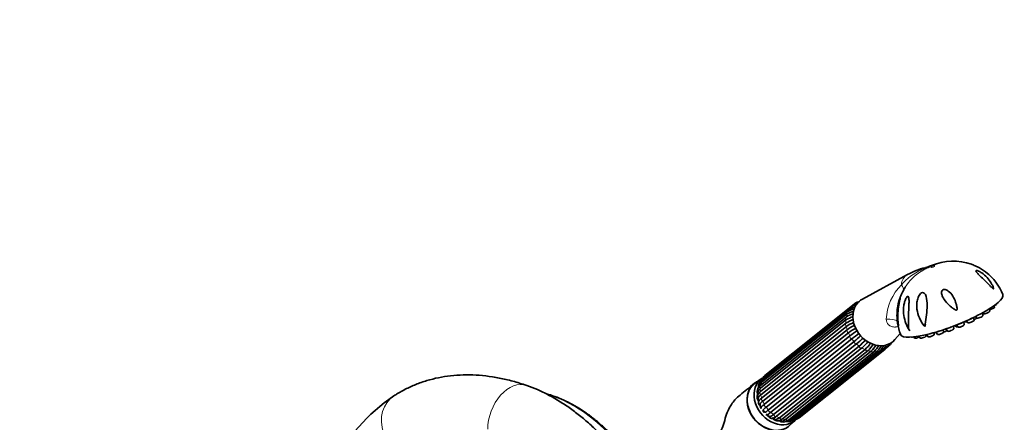
# Model space of a CAD drawing. Units: millimetres. Extents: x 0 to 1710, y 0 to 1869.
# Drawn here: x 1261 to 1710, y 542 to 725 of the extents above; entities that cross this region are included whole.
import ezdxf
from ezdxf import colors
from ezdxf.entities.mleader import LeaderData, LeaderLine
from ezdxf.math import Vec2, Vec3

# ---------------------------------------------------------------- set-up
doc = ezdxf.new("R2010")
doc.units = ezdxf.units.MM
doc.layers.add('DV6_Défaut', color=7, linetype='Continuous')
doc.layers.add('Défaut', color=7, linetype='Continuous')

# ---------------------------------------------------------------- blocks, each defined once
blk = doc.blocks.new('_DOT')
at = {"color": 0}
blk.add_line((0, 0), (-1, 0), dxfattribs=at)
at = {"color": 0, "const_width": 0.333}
blk.add_lwpolyline([(-0.1665, 0, 1), (0.1665, 0, 1)], format="xyb", close=True, dxfattribs=at)
blk = doc.blocks.new('SE5')
at = {"layer": 'DV6_Défaut', "color": 7, "linetype": 'Continuous', "lineweight": 35}
for p, q in [((1676.61, 613.18), (1676.21, 613)), ((1665.69, 609.12), (1645.11, 597.91)), ((1638.33, 592.17), (1599.34, 561.03)), ((1639.43, 593.44), (1600.44, 562.3)), ((1639.67, 594.26), (1600.68, 563.12)), ((1641.56, 595.81), (1602.57, 564.66)), ((1703.1, 592.34), (1702.94, 593.43)), ((1705.24, 594.14), (1705.12, 594.9)), ((1706.2, 595.61), (1706.19, 595.71)), ((1637.62, 588.39), (1598.63, 557.24)), ((1637.63, 589.67), (1598.65, 558.52)), ((1638.17, 591.11), (1599.18, 559.97)), ((1691.46, 587.54), (1691.47, 587.53)), ((1692.56, 588.02), (1693.17, 587.12)), ((1695.96, 588.21), (1695.77, 589.51)), ((1696.65, 589.95), (1697.15, 589.22)), ((1699.94, 590.31), (1699.75, 591.57)), ((1700, 591.7), (1700.31, 591.24)), ((1598.63, 555.77), (1637.61, 586.91)), ((1637.79, 585.46), (1598.81, 554.32)), ((1599.18, 552.81), (1638.17, 583.95)), ((1673.52, 585.35), (1673.9, 586.47)), ((1682.04, 582.84), (1681.88, 583.89)), ((1683.17, 584.33), (1683.91, 583.25)), ((1686.7, 584.35), (1686.52, 585.54)), ((1687.15, 585.78), (1687.33, 585.52)), ((1687.54, 585.93), (1688.03, 585.21)), ((1687.96, 586.1), (1688.66, 585.09)), ((1691.45, 586.18), (1691.26, 587.46)), ((1638.7, 582.53), (1599.71, 551.38)), ((1600.43, 549.95), (1639.42, 581.1)), ((1640.26, 579.79), (1601.27, 548.65)), ((1659.89, 579.41), (1662.36, 582.21)), ((1668.45, 580.64), (1668.84, 580.08)), ((1670.85, 580.99), (1671.45, 580.11)), ((1674.24, 581.2), (1674.17, 581.67)), ((1674.3, 581.71), (1675, 580.68)), ((1677.79, 581.77), (1677.67, 582.59)), ((1678.05, 582.61), (1678.04, 582.69)), ((1678.51, 582.83), (1679.25, 581.75)), ((1602.29, 547.39), (1641.28, 578.53)), ((1642.38, 577.43), (1603.39, 546.29)), ((1604.64, 545.29), (1643.63, 576.44)), ((1644.91, 575.62), (1605.93, 544.48)), ((1607.32, 543.81), (1646.31, 574.95)), ((1647.68, 574.47), (1608.7, 543.33)), ((1610.14, 543.03), (1649.12, 574.17)), ((1612.91, 543.02), (1651.9, 574.16)), ((1613.96, 542.95), (1652.95, 574.09)), ((1615.44, 543.78), (1654.43, 574.92)), ((1616.28, 543.84), (1655.27, 574.98)), ((1655.45, 575.16), (1657.16, 576.52)), ((1611.38, 542.78), (1650.37, 573.92)), ((1599.43, 561.92), (1596.33, 559.77)), ((1597.49, 555.2), (1597.45, 554.3)), ((1597.69, 552.19), (1597.95, 551)), ((1598.53, 549.51), (1599.01, 548.51)), ((1599.88, 547.21), (1600.55, 546.36)), ((1601.67, 545.27), (1602.53, 544.55)), ((1603.88, 543.72), (1604.98, 543.16)), ((1611.91, 540.26), (1614.7, 542.81)), ((1607.01, 542.54), (1607.89, 542.32))]:
    blk.add_line(p, q, dxfattribs=at)
for centre, radius, start, end in [((1686.44, 590.3), 24.91, 70.442, 113.257), ((1680.84, 581.84), 31.2, 103.4219, 119.0356), ((1672.91, 619.04), 6.77, 278.1514, 298.7847), ((1687.41, 591.74), 23.1, 20.7416, 52.8342), ((1682.14, 591.38), 21.16, 150.4009, 160.4279), ((1670.62, 598.89), 7.48, 143.0208, 156.8627), ((1644.49, 591.99), 4.81, 97.1117, 127.5413), ((1682.14, 591.38), 21.16, 164.3282, 171.2495), ((1642.45, 584.58), 7.81, 100.1449, 123.2469), ((1642.99, 585.79), 7.81, 101.2072, 123.2474), ((1642.72, 588.48), 5.96, 99.0798, 123.5618), ((1643.38, 588.9), 6.52, 98.9865, 124.7096), ((1643.93, 591.48), 4.59, 103.3003, 125.0613), ((1684.17, 590.4), 23.32, 175.3513, 201.8633), ((1646.32, 574.39), 15.25, 110.4342, 124.8236), ((1643.41, 579.82), 10.34, 104.0706, 124.082), ((1643.65, 581), 10.54, 105.8766, 123.758), ((1646.51, 572.92), 15.27, 110.693, 124.8247), ((1653.58, 562.92), 26.07, 117.5149, 126.2373), ((1654.14, 561.46), 26.12, 117.234, 126.2386), ((1689.85, 516.17), 82.21, 124.9846, 127.8389), ((1678.37, 590.98), 13.95, 203.881, 213.134), ((1679.37, 590.39), 7.72, 212.8783, 220.763), ((1690.96, 514.52), 82.64, 125.0287, 127.8402), ((1594.98, 634.7), 72.79, 309.4974, 312.7732), ((1596.3, 633.34), 72.45, 309.4985, 312.7617), ((1627.18, 595.29), 25.02, 311.0914, 320.0286), ((1628.5, 594.45), 24.98, 311.0921, 320.3029), ((1636.26, 585.91), 14.87, 312.4887, 327.5364), ((1637.65, 585.43), 14.85, 312.4888, 326.7242), ((1642.01, 581.67), 10.33, 313.5268, 332.9127), ((1643.39, 581.56), 10.32, 313.526, 332.8299), ((1646.56, 579.69), 7.68, 313.9952, 337.391), ((1647.85, 579.96), 7.67, 313.993, 334.1942), ((1650.38, 579.16), 5.86, 313.6173, 338.3024), ((1652.75, 578.2), 4.09, 308.0386, 335.4158), ((1654.24, 578.77), 3.33, 306.4408, 319.829), ((1651.49, 579.8), 5.86, 329.3863, 335.5685), ((1653.53, 579.74), 4.51, 316.2638, 333.2679), ((1653.69, 580.46), 5.24, 311.3697, 332.8929), ((1601.98, 557.72), 4.23, 128.5922, 183.3384), ((1604.14, 559.19), 5.24, 131.3697, 159.186), ((1604.85, 557.19), 6.68, 138.4215, 143.2346), ((1603.45, 558.95), 4.51, 132.0219, 143.4382), ((1600.6, 555.69), 3.44, 124.5532, 207.1716), ((1605.83, 555.24), 8.33, 157.2796, 161.4981), ((1601.34, 557.28), 3.45, 128.7412, 159.6488), ((1484.35, 477.72), 92.53, 124.7554, 151.0948), ((1599.39, 550.69), 1.63, 132.2123, 229.9854), ((1600, 548.21), 1.07, 159.8667, 189.0772), ((1601.57, 546.29), 1.08, 247.0359, 280.0158), ((1609.03, 545.35), 3.48, 233.4221, 312.4872), ((1608.3, 544.95), 2.65, 261.4495, 313.6264), ((1611.29, 546.3), 4.29, 257.6224, 308.4731), ((1610.74, 545.78), 3.51, 278.7456, 308.224), ((1613.35, 547.65), 4.81, 277.1117, 307.5413), ((1611.66, 549.1), 6.52, 292.241, 298.0896), ((1612.81, 547.53), 4.58, 294.6913, 305.0661), ((1610.12, 549.88), 7.66, 272.4176, 278.5824)]:
    blk.add_arc(centre, radius, start, end, dxfattribs=at)
at = {"layer": 'DV6_Défaut', "color": 7, "linetype": 'Continuous', "lineweight": 18}
for centre, radius, start, end in [((1682.1, 588.12), 25.2, 113.8707, 139.7909), ((1683.72, 591.23), 22.66, 122.1244, 147.511), ((1679.29, 587.83), 23.32, 134.7929, 177.8339)]:
    blk.add_arc(centre, radius, start, end, dxfattribs=at)
for centre, major_axis, ratio, start_param, end_param in [((1663.41, 622.83), (7.98, -12.7), 0.234601, 0.112636, 0.284227), ((1675.77, 607.24), (3.44, -4.31), 0.81339, 2.768552, 3.269357), ((1669.82, 602.49), (4.89, -6.12), 0.81339, 2.998522, 3.874414), ((1650.28, 608.53), (-13.35, 6.84), 0.27867, 3.207993, 3.652492), ((1638.95, 591.39), (0.624, -0.781), 0.81339, 3.141593, 4.438357), ((1648.41, 585.39), (-7.58, 9.49), 0.81339, 0.203462, 0.33666), ((1640.29, 593.48), (0.624, -0.781), 0.81339, 3.141919, 4.176558), ((1642.18, 595.02), (0.624, -0.781), 0.81339, 3.141463, 3.914758), ((1638.26, 588.88), (0.624, -0.781), 0.81339, 3.141593, 4.700157), ((1648.41, 585.39), (-7.58, 9.49), 0.81339, 0.72706, 0.860259), ((1648.41, 585.39), (-7.58, 9.49), 0.81339, 0.465261, 0.598459), ((1649.43, 579.35), (-13.31, -6.92), 0.477687, 3.434665, 3.970244), ((1638.26, 586.14), (-0.624, 0.781), 0.81339, 0.028755, 1.820363), ((1648.41, 585.39), (-7.58, 9.49), 0.81339, 0.98886, 1.122058), ((1638.95, 583.35), (-0.624, 0.781), 0.81339, 0.290555, 2.082163), ((1648.41, 585.39), (-7.58, 9.49), 0.81339, 1.250659, 1.383858), ((1640.28, 580.7), (-0.624, 0.781), 0.81339, 0.552354, 2.343962), ((1648.41, 585.39), (-7.58, 9.49), 0.81339, 1.512458, 1.645657), ((1642.17, 578.36), (-0.624, 0.781), 0.81339, 0.814153, 2.605761), ((1648.41, 585.39), (7.58, -9.49), 0.81339, 4.915851, 5.049049), ((1644.49, 576.51), (-0.624, 0.781), 0.81339, 1.075953, 2.867561), ((1648.41, 585.39), (7.58, -9.49), 0.81339, 5.17765, 5.310848), ((1647.07, 575.26), (-0.624, 0.781), 0.81339, 1.337752, 3.12936), ((1648.41, 585.39), (7.58, -9.49), 0.81339, 5.439449, 5.572648), ((1649.74, 574.7), (-0.624, 0.781), 0.81339, 1.599552, 3.141593), ((1648.41, 585.39), (7.58, -9.49), 0.81339, 5.701249, 5.834447), ((1652.33, 574.87), (-0.624, 0.781), 0.81339, 1.861351, 3.141593), ((1648.41, 585.39), (7.58, -9.49), 0.81339, 5.963048, 6.096247), ((1654.64, 575.76), (-0.624, 0.781), 0.81339, 2.12315, 3.141874), ((1656.53, 577.3), (-0.624, 0.781), 0.81339, 2.38495, 3.142077), ((1599.96, 560.24), (0.624, -0.781), 0.81339, 3.141593, 4.438357), ((1609.42, 554.25), (-7.58, 9.49), 0.81339, 0.203462, 0.305369), ((1601.3, 562.34), (0.624, -0.781), 0.81339, 3.141593, 4.176558), ((1603.2, 563.88), (0.624, -0.781), 0.81339, 3.141593, 3.364772), ((1486.68, 542.44), (-5.57, -16.06), 0.679178, 3.141155, 5.181204), ((1599.27, 557.74), (0.624, -0.781), 0.81339, 3.141593, 4.700157), ((1609.42, 554.25), (-7.58, 9.49), 0.81339, 0.72706, 0.860259), ((1609.42, 554.25), (-7.58, 9.49), 0.81339, 0.465261, 0.598459), ((1440.89, 539.51), (9.29, -14.23), 0.816087, 3.141524, 4.388517), ((1513.57, 493.92), (33.88, -58.68), 0.57735, 1.525754, 2.601607), ((1605.51, 551.12), (5.62, -7.03), 0.81339, 4.048705, 4.084948), ((1599.27, 555), (0.624, -0.781), 0.81339, 3.170348, 4.961956), ((1609.42, 554.25), (-7.58, 9.49), 0.81339, 0.98886, 1.122058), ((1599.96, 552.21), (0.624, -0.781), 0.81339, 3.432147, 5.223755), ((1609.42, 554.25), (-7.58, 9.49), 0.81339, 1.250659, 1.383858), ((1601.29, 549.56), (0.624, -0.781), 0.81339, 3.693947, 5.485555), ((1609.42, 554.25), (-7.58, 9.49), 0.81339, 1.512458, 1.645657), ((1603.18, 547.22), (0.624, -0.781), 0.81339, 3.955746, 5.747354), ((1609.42, 554.25), (7.58, -9.49), 0.81339, 4.915851, 5.049049), ((1605.51, 551.12), (5.62, -7.03), 0.81339, -0.943355, -0.856319), ((1605.5, 545.37), (0.624, -0.781), 0.81339, 4.217545, 6.009154), ((1609.42, 554.25), (7.58, -9.49), 0.81339, 5.17765, 5.310848), ((1608.08, 544.12), (0.624, -0.781), 0.81339, 4.479345, 6.270953), ((1609.42, 554.25), (7.58, -9.49), 0.81339, 5.439449, 5.572648), ((1610.75, 543.56), (-0.624, 0.781), 0.81339, 1.599552, 3.141593), ((1609.42, 554.25), (7.58, -9.49), 0.81339, 5.701249, 5.834447), ((1613.34, 543.73), (-0.624, 0.781), 0.81339, 1.861351, 3.141593), ((1609.42, 554.25), (7.58, -9.49), 0.81339, 5.998396, 6.096247), ((1615.65, 544.62), (-0.624, 0.781), 0.81339, 2.12315, 3.141593)]:
    blk.add_ellipse(centre, major_axis=major_axis, ratio=ratio, start_param=start_param, end_param=end_param, dxfattribs=at)
blk.add_ellipse((1677.22, 612.67), major_axis=(0.931, 0.365), ratio=0.207404, dxfattribs=at)
at = {"layer": 'DV6_Défaut', "color": 7, "linetype": 'Continuous', "lineweight": 35}
for centre, major_axis, ratio, start_param, end_param in [((1651.42, 587.79), (-7.46, 9.34), 0.81339, 0, 3.284537), ((1651.42, 587.79), (-7.46, 9.34), 0.81339, 6.140241, 6.283185), ((1685.77, 590.81), (23.28, 9.11), 0.207404, 3.141619, 6.283333), ((1638.95, 591.39), (0.624, -0.781), 0.81339, 2.646749, 3.141593), ((1701.7, 591.8), (1.4, 0.55), 0.207404, 3.189237, 6.235541), ((1703.84, 593.61), (1.4, 0.55), 0.207404, 3.989919, 6.235541), ((1704.8, 595.07), (1.4, 0.55), 0.207404, 4.868025, 6.235541), ((1638.26, 588.88), (0.624, -0.781), 0.81339, 2.908549, 3.141593), ((1692.86, 588.09), (1.4, 0.55), 0.207404, 3.189237, 4.561366), ((1694.56, 587.68), (1.4, 0.55), 0.207404, 3.189237, 6.235541), ((1694.01, 589.1), (1.72, 0.67), 0.207404, 4.705765, 5.343675), ((1695.71, 588.84), (1.4, 0.55), 0.207404, 4.769327, 6.026679), ((1698.54, 589.78), (1.4, 0.55), 0.207404, 3.189237, 6.235541), ((1699.65, 591.68), (1.4, 0.55), 0.207404, 4.724047, 4.966779), ((1680.08, 583.73), (1.72, 0.67), 0.207404, 4.193772, 4.537173), ((1682.44, 583.3), (1.4, 0.55), 0.207404, 4.345897, 5.709796), ((1684.74, 585.23), (1.72, 0.67), 0.207404, 4.018865, 5.149537), ((1685.3, 583.81), (1.4, 0.55), 0.207404, 3.189237, 6.235541), ((1688.72, 586.08), (1.4, 0.55), 0.207404, 3.189237, 3.946953), ((1689.41, 585.77), (1.4, 0.55), 0.207404, 3.189237, 3.993866), ((1690.05, 585.65), (1.4, 0.55), 0.207404, 3.189237, 6.235541), ((1689.49, 587.07), (1.72, 0.67), 0.207404, 4.215497, 5.388386), ((1668.73, 581.15), (1.4, 0.55), 0.207404, 3.431816, 4.060777), ((1670.23, 580.64), (1.4, 0.55), 0.207404, 3.189237, 5.266071), ((1672.84, 580.67), (1.4, 0.55), 0.207404, 3.189237, 6.235541), ((1676.39, 581.24), (1.4, 0.55), 0.207404, 3.189237, 6.235541), ((1676.65, 582.08), (1.4, 0.55), 0.207404, 5.500303, 6.235541), ((1680.64, 582.31), (1.4, 0.55), 0.207404, 3.189237, 6.235541), ((1649.74, 574.7), (-0.624, 0.781), 0.81339, 3.141593, 3.39116), ((1652.33, 574.87), (-0.624, 0.781), 0.81339, 3.141593, 3.652959), ((1606.65, 552.03), (7.65, -9.57), 0.81339, 3.087788, 6.283185), ((1603.69, 549.67), (7.8, -9.77), 0.81339, 3.087788, 6.283185), ((1606.65, 552.03), (6.55, -8.2), 0.81339, 3.834506, 3.905061), ((1606.65, 552.03), (6.55, -8.2), 0.81339, 4.093434, 4.233545), ((1606.65, 552.03), (6.55, -8.2), 0.81339, 4.449042, 4.551115), ((1606.65, 552.03), (6.55, -8.2), 0.81339, 4.668448, 4.775822), ((1606.65, 552.03), (6.55, -8.2), 0.81339, 4.894773, 5.245135), ((1606.65, 552.03), (7.65, -9.57), 0.81339, 0, 0.053805), ((1606.65, 552.03), (6.55, -8.2), 0.81339, -0.742733, -0.676531)]:
    blk.add_ellipse(centre, major_axis=major_axis, ratio=ratio, start_param=start_param, end_param=end_param, dxfattribs=at)
at = {"layer": 'DV6_Défaut', "color": 7, "linetype": 'Continuous', "lineweight": 18}
for points, knots in [([(1676.2, 613.05), (1676.14, 613.02), (1676.09, 612.98), (1675.99, 612.87), (1675.95, 612.82), (1675.85, 612.71), (1675.81, 612.67), (1675.72, 612.59), (1675.68, 612.56), (1675.59, 612.5), (1675.53, 612.47), (1675.4, 612.39), (1675.33, 612.35), (1675.17, 612.27), (1675.09, 612.23), (1674.84, 612.11), (1674.67, 612.03), (1674.18, 611.8), (1673.86, 611.64), (1672.9, 611.15), (1672.28, 610.8), (1671.68, 610.42)], [0, 0, 0, 0, 0.19623, 0.19623, 0.330191, 0.330191, 0.397172, 0.397172, 0.430663, 0.430663, 0.464153, 0.464153, 0.497644, 0.497644, 0.531134, 0.531134, 0.598115, 0.598115, 0.732077, 0.732077, 1, 1, 1, 1]), ([(1671.91, 611.16), (1672.44, 611.4), (1672.99, 611.61), (1673.8, 611.91), (1674.08, 612), (1674.49, 612.13), (1674.63, 612.18), (1674.85, 612.25), (1674.92, 612.27), (1675.04, 612.31), (1675.07, 612.32), (1675.16, 612.35), (1675.21, 612.37), (1675.27, 612.42), (1675.23, 612.42), (1675.18, 612.43), (1675.16, 612.43), (1675.07, 612.43), (1675, 612.43), (1674.81, 612.43), (1674.68, 612.41), (1674.3, 612.37), (1674.06, 612.33), (1673.84, 612.28)], [0, 0, 0, 0, 0.25, 0.25, 0.375, 0.375, 0.4375, 0.4375, 0.46875, 0.46875, 0.484375, 0.484375, 0.5, 0.5, 0.53125, 0.53125, 0.5625, 0.5625, 0.625, 0.625, 0.75, 0.75, 1, 1, 1, 1]), ([(1661.43, 585.33), (1661, 585.24), (1660.55, 585.19), (1659.5, 585.15), (1658.9, 585.22), (1657.83, 585.56), (1657.35, 585.85), (1656.27, 586.91), (1656.01, 587.84), (1655.98, 588.71)], [0, 0, 0, 0, 0.158984, 0.158984, 0.369238, 0.369238, 0.579492, 0.579492, 1, 1, 1, 1])]:
    blk.add_open_spline(points, degree=3, knots=knots, dxfattribs=at)
at = {"layer": 'DV6_Défaut', "color": 7, "linetype": 'Continuous', "lineweight": 35}
for points, knots in [([(1701.4, 610.16), (1701.31, 610.23), (1701.22, 610.3), (1700.05, 611.17), (1698.82, 611.92), (1696.87, 612.91), (1696.17, 613.22), (1695.27, 613.6), (1695, 613.71), (1694.82, 613.78), (1694.79, 613.79), (1694.77, 613.8)], [0, 0, 0, 0, 0.046308, 0.046308, 0.576792, 0.576792, 0.842035, 0.842035, 0.974656, 0.974656, 1, 1, 1, 1]), ([(1696.84, 610.88), (1696.92, 610.95), (1697.11, 610.95), (1697.55, 610.85), (1697.79, 610.76), (1698.51, 610.44), (1698.99, 610.15), (1700.35, 609.23), (1701.16, 608.5), (1702.59, 606.95), (1703.22, 606.1), (1704, 604.79), (1704.23, 604.34), (1704.54, 603.66), (1704.63, 603.43), (1704.75, 603.09), (1704.78, 602.97), (1704.83, 602.76), (1704.85, 602.64), (1704.78, 602.53), (1704.68, 602.58), (1704.5, 602.72), (1704.41, 602.8), (1704.13, 603.06), (1703.95, 603.24), (1703.4, 603.8), (1703.03, 604.18), (1701.9, 605.32), (1701.14, 606.08), (1699.59, 607.57), (1698.81, 608.31), (1697.75, 609.37), (1697.42, 609.72), (1697.02, 610.22), (1696.91, 610.38), (1696.77, 610.67), (1696.75, 610.8), (1696.84, 610.88)], [0, 0, 0, 0, 0.03125, 0.03125, 0.0625, 0.0625, 0.125, 0.125, 0.25, 0.25, 0.375, 0.375, 0.4375, 0.4375, 0.46875, 0.46875, 0.484375, 0.484375, 0.5, 0.5, 0.515625, 0.515625, 0.53125, 0.53125, 0.5625, 0.5625, 0.625, 0.625, 0.75, 0.75, 0.875, 0.875, 0.9375, 0.9375, 0.96875, 0.96875, 1, 1, 1, 1]), ([(1688.23, 593.33), (1688.22, 593.2), (1688.21, 593.05), (1688.02, 592.85), (1687.86, 592.85), (1687.46, 592.96), (1687.22, 593.1), (1686.52, 593.53), (1686.08, 593.86), (1684.83, 594.88), (1684.06, 595.62), (1682.68, 597.21), (1682.08, 598.06), (1681.43, 599.43), (1681.26, 599.9), (1681.14, 600.63), (1681.12, 600.88), (1681.17, 601.37), (1681.24, 601.62), (1681.53, 602.05), (1681.77, 602.22), (1682.31, 602.35), (1682.59, 602.33), (1683.36, 602.15), (1683.81, 601.88), (1685.03, 600.96), (1685.68, 600.15), (1686.78, 598.41), (1687.22, 597.47), (1687.75, 595.97), (1687.9, 595.45), (1688.09, 594.67), (1688.14, 594.41), (1688.22, 593.88), (1688.25, 593.61), (1688.23, 593.33)], [0, 0, 0, 0, 0.015625, 0.015625, 0.03125, 0.03125, 0.0625, 0.0625, 0.125, 0.125, 0.25, 0.25, 0.375, 0.375, 0.4375, 0.4375, 0.46875, 0.46875, 0.5, 0.5, 0.53125, 0.53125, 0.5625, 0.5625, 0.625, 0.625, 0.75, 0.75, 0.875, 0.875, 0.9375, 0.9375, 0.96875, 0.96875, 1, 1, 1, 1]), ([(1661.49, 585.61), (1661.47, 585.65), (1661.43, 585.77), (1661.37, 586), (1661.34, 586.13), (1661.25, 586.51), (1661.2, 586.78), (1661.05, 587.59), (1660.98, 588.15), (1660.83, 589.85), (1660.82, 591), (1660.99, 593.37), (1661.17, 594.59), (1661.56, 596.34), (1661.72, 596.93), (1661.97, 597.72), (1662.05, 597.97), (1662.21, 598.38), (1662.28, 598.53), (1662.34, 598.55), (1662.32, 598.42), (1662.25, 598.05), (1662.2, 597.82), (1662.04, 597.08), (1661.93, 596.53), (1661.61, 594.81), (1661.43, 593.61), (1661.24, 591.2), (1661.21, 589.99), (1661.27, 588.21), (1661.31, 587.62), (1661.4, 586.75), (1661.43, 586.47), (1661.48, 586.06), (1661.49, 585.92), (1661.51, 585.68), (1661.52, 585.57), (1661.49, 585.61)], [0, 0, 0, 0, 0.015625, 0.015625, 0.03125, 0.03125, 0.0625, 0.0625, 0.125, 0.125, 0.25, 0.25, 0.375, 0.375, 0.4375, 0.4375, 0.46875, 0.46875, 0.5, 0.5, 0.53125, 0.53125, 0.5625, 0.5625, 0.625, 0.625, 0.75, 0.75, 0.875, 0.875, 0.9375, 0.9375, 0.96875, 0.96875, 0.984375, 0.984375, 1, 1, 1, 1]), ([(1664.95, 586.71), (1664.5, 587.91), (1664.18, 589.16), (1663.81, 591.69), (1663.76, 592.96), (1663.95, 594.93), (1664.06, 595.58), (1664.37, 596.87), (1664.59, 597.51), (1665.03, 598.39), (1665.2, 598.67), (1665.59, 599.07), (1665.8, 599.15), (1666.08, 598.97), (1666.16, 598.76), (1666.27, 598.28), (1666.3, 598.01), (1666.34, 597.16), (1666.33, 596.54), (1666.28, 595.28), (1666.25, 594.63), (1666.15, 592.66), (1666.09, 591.32), (1666.03, 588.67), (1666.05, 587.34), (1666.09, 585.73), (1666.11, 585.41), (1666.1, 585.02), (1666.1, 584.94), (1666.08, 584.79), (1666.08, 584.71), (1666, 584.65), (1665.94, 584.71), (1665.84, 584.82), (1665.8, 584.89), (1665.44, 585.5), (1665.18, 586.12), (1664.95, 586.71)], [0, 0, 0, 0, 0.125, 0.125, 0.25, 0.25, 0.3125, 0.3125, 0.375, 0.375, 0.40625, 0.40625, 0.4375, 0.4375, 0.46875, 0.46875, 0.5, 0.5, 0.5625, 0.5625, 0.625, 0.625, 0.75, 0.75, 0.875, 0.875, 0.90625, 0.90625, 0.914062, 0.914062, 0.921875, 0.921875, 0.929687, 0.929687, 0.9375, 0.9375, 1, 1, 1, 1]), ([(1673.65, 586.46), (1673.62, 586.29), (1673.58, 586.12), (1673.52, 585.87), (1673.51, 585.78), (1673.46, 585.66), (1673.45, 585.62), (1673.38, 585.58), (1673.34, 585.62), (1673.18, 585.77), (1673.08, 585.92), (1672.86, 586.21), (1672.76, 586.35), (1672.25, 587.09), (1671.88, 587.7), (1670.91, 589.59), (1670.42, 590.93), (1669.85, 593.67), (1669.76, 595.06), (1670.03, 597.19), (1670.19, 597.9), (1670.58, 598.91), (1670.73, 599.24), (1671.1, 599.86), (1671.33, 600.17), (1671.86, 600.66), (1672.18, 600.84), (1672.79, 600.9), (1673.06, 600.79), (1673.7, 600.25), (1673.94, 599.68), (1674.46, 597.85), (1674.54, 596.45), (1674.55, 593.61), (1674.44, 592.15), (1674.13, 589.25), (1673.92, 587.84), (1673.65, 586.46)], [0, 0, 0, 0, 0.015625, 0.015625, 0.023438, 0.023438, 0.027344, 0.027344, 0.03125, 0.03125, 0.046875, 0.046875, 0.0625, 0.0625, 0.125, 0.125, 0.25, 0.25, 0.375, 0.375, 0.4375, 0.4375, 0.46875, 0.46875, 0.5, 0.5, 0.53125, 0.53125, 0.5625, 0.5625, 0.625, 0.625, 0.75, 0.75, 0.875, 0.875, 1, 1, 1, 1]), ([(1660.4, 585.24), (1660.41, 585.28), (1660.45, 585.35), (1660.48, 585.42), (1660.5, 585.46)], [0, 0, 0, 0, 0.458293, 1, 1, 1, 1]), ([(1492.25, 558.5), (1491.02, 558.92), (1488.06, 559.91), (1482.71, 561.35), (1476.64, 562.52), (1470.61, 563.23), (1464.71, 563.44), (1458.96, 563.17), (1453.39, 562.42), (1448.03, 561.21), (1442.88, 559.54), (1438.01, 557.46), (1434.19, 555.39), (1432.24, 554.16), (1431.6, 553.74)], [0, 0, 0, 0, 0.05227, 0.148067, 0.243392, 0.337813, 0.431113, 0.523142, 0.613841, 0.703257, 0.791536, 0.878906, 0.965651, 1, 1, 1, 1]), ([(1559.16, 478.42), (1558.83, 479.61), (1558.02, 482.48), (1556.3, 487.68), (1554.01, 493.59), (1551.4, 499.47), (1548.51, 505.24), (1545.35, 510.88), (1541.92, 516.36), (1538.26, 521.66), (1534.37, 526.74), (1530.27, 531.59), (1525.97, 536.17), (1521.5, 540.47), (1516.87, 544.45), (1512.09, 548.09), (1507.18, 551.37), (1502.19, 554.24), (1497.1, 556.69), (1494.02, 557.85), (1492.25, 558.5)], [0, 0, 0, 0, 0.030742, 0.087742, 0.144598, 0.201345, 0.258019, 0.31466, 0.37131, 0.428001, 0.484774, 0.541671, 0.598736, 0.656007, 0.713514, 0.771278, 0.829292, 0.887514, 0.945826, 1, 1, 1, 1]), ([(1596.01, 559.53), (1594.7, 558.48), (1592.71, 556.87), (1589.63, 554.37), (1587.22, 552.31), (1585.57, 550.13), (1584.21, 547.82), (1583.02, 545.22), (1582.22, 541.77), (1580.81, 538.02), (1579.81, 535.89), (1579.18, 534.58)], [0, 0, 0, 0, 0.175447, 0.318617, 0.429696, 0.510412, 0.568307, 0.656639, 0.77818, 0.885562, 1, 1, 1, 1]), ([(1596.92, 560.14), (1595.76, 559.47), (1594.8, 558.54), (1593.35, 556.25), (1592.89, 554.91), (1592.52, 552.05), (1592.63, 550.51), (1593.39, 547.49), (1594.05, 545.99), (1595.81, 543.28), (1596.92, 542.04), (1599.43, 540.02), (1600.81, 539.24), (1603.71, 538.22), (1605.17, 538), (1607.28, 538.11), (1607.96, 538.23), (1609.26, 538.6), (1609.89, 538.87), (1611.02, 539.53), (1611.54, 539.92), (1612.01, 540.37)], [0, 0, 0, 0, 0.117786, 0.117786, 0.235571, 0.235571, 0.353357, 0.353357, 0.471142, 0.471142, 0.588928, 0.588928, 0.706714, 0.706714, 0.824499, 0.824499, 0.883392, 0.883392, 0.942285, 0.942285, 1, 1, 1, 1]), ([(1598.63, 557.24), (1598.34, 557.01), (1598.09, 556.76), (1597.81, 556.36), (1597.73, 556.23), (1597.6, 555.95), (1597.55, 555.81), (1597.47, 555.52), (1597.45, 555.36), (1597.44, 555.21)], [0, 0, 0, 0, 0.396673, 0.396673, 0.595009, 0.595009, 0.793346, 0.793346, 1, 1, 1, 1]), ([(1549.3, 511.04), (1548.77, 512.01), (1547.45, 514.38), (1544.88, 518.59), (1541.7, 523.26), (1538.3, 527.76), (1534.74, 532.01), (1531.01, 536), (1527.17, 539.69), (1523.23, 543.05), (1519.21, 546.07), (1515.16, 548.72), (1511.08, 550.98), (1507.05, 552.82), (1503.64, 554.04), (1501.78, 554.54), (1501.15, 554.7)], [0, 0, 0, 0, 0.0404048, 0.1171299, 0.1938745, 0.2706263, 0.34739, 0.4241704, 0.500972, 0.5777988, 0.6546541, 0.7315393, 0.8084523, 0.8853863, 0.962321, 1, 1, 1, 1]), ([(1598.64, 555.78), (1598.43, 555.6), (1597.94, 555.17), (1597.35, 554.36), (1597.06, 553.31), (1597.25, 552.39), (1597.52, 551.97), (1597.63, 551.82)], [0, 0, 0, 0, 0.154198, 0.412638, 0.639688, 0.88495, 1, 1, 1, 1]), ([(1598.81, 554.32), (1598.51, 554.08), (1598.27, 553.84), (1597.89, 553.36), (1597.76, 553.13), (1597.61, 552.66), (1597.59, 552.44), (1597.63, 552.2), (1597.63, 552.19), (1597.64, 552.18)], [0, 0, 0, 0, 0.32815, 0.32815, 0.6563, 0.6563, 0.98445, 0.98445, 1, 1, 1, 1]), ([(1598.21, 551.86), (1598.28, 551.95), (1598.35, 552.04), (1598.64, 552.35), (1598.88, 552.58), (1599.18, 552.81)], [0, 0, 0, 0, 0.314798, 0.314798, 1, 1, 1, 1]), ([(1599.71, 551.38), (1599.41, 551.15), (1599.17, 550.92), (1598.78, 550.5), (1598.64, 550.31), (1598.46, 549.95), (1598.42, 549.79), (1598.45, 549.59), (1598.46, 549.54), (1598.48, 549.5)], [0, 0, 0, 0, 0.297084, 0.297084, 0.594168, 0.594168, 0.891253, 0.891253, 1, 1, 1, 1]), ([(1598.99, 548.58), (1599.01, 548.64), (1599.08, 548.74), (1599.3, 548.98), (1599.47, 549.14), (1599.88, 549.51), (1600.13, 549.72), (1600.43, 549.95)], [0, 0, 0, 0, 0.322112, 0.322112, 0.661056, 0.661056, 1, 1, 1, 1]), ([(1601.27, 548.65), (1600.98, 548.41), (1600.73, 548.2), (1600.31, 547.83), (1600.15, 547.68), (1599.92, 547.42), (1599.85, 547.33), (1599.82, 547.23), (1599.82, 547.2), (1599.84, 547.18)], [0, 0, 0, 0, 0.28648, 0.28648, 0.57296, 0.57296, 0.859439, 0.859439, 1, 1, 1, 1]), ([(1600.52, 546.34), (1600.54, 546.32), (1600.57, 546.31), (1600.68, 546.31), (1600.79, 546.35), (1601.09, 546.51), (1601.28, 546.63), (1601.74, 546.96), (1602, 547.15), (1602.29, 547.39)], [0, 0, 0, 0, 0.139821, 0.139821, 0.4265473, 0.4265473, 0.7132737, 0.7132737, 1, 1, 1, 1]), ([(1603.39, 546.29), (1603.1, 546.06), (1602.84, 545.86), (1602.38, 545.54), (1602.2, 545.41), (1601.92, 545.26), (1601.81, 545.22), (1601.74, 545.21)], [0, 0, 0, 0, 0.350869, 0.350869, 0.701737, 0.701737, 1, 1, 1, 1]), ([(1602.42, 544.4), (1602.57, 544.18), (1602.85, 543.77), (1603.7, 543.48), (1604.38, 543.58), (1604.74, 543.75), (1604.91, 543.83)], [0, 0, 0, 0, 0.246354, 0.54001, 0.815849, 1, 1, 1, 1]), ([(1602.51, 544.53), (1602.55, 544.5), (1602.6, 544.47), (1602.79, 544.4), (1602.96, 544.4), (1603.35, 544.49), (1603.57, 544.58), (1604.07, 544.87), (1604.35, 545.06), (1604.64, 545.29)], [0, 0, 0, 0, 0.10475, 0.10475, 0.403167, 0.403167, 0.701583, 0.701583, 1, 1, 1, 1]), ([(1604.58, 543.22), (1604.77, 543.04), (1605.18, 542.64), (1606.16, 542.31), (1607.23, 542.45), (1608.08, 542.87), (1608.53, 543.21), (1608.7, 543.34)], [0, 0, 0, 0, 0.160777, 0.408941, 0.642825, 0.886436, 1, 1, 1, 1]), ([(1605.93, 544.48), (1605.63, 544.24), (1605.36, 544.05), (1605.02, 543.86), (1604.93, 543.82), (1604.85, 543.78)], [0, 0, 0, 0, 0.739215, 0.739215, 1, 1, 1, 1]), ([(1604.97, 543.14), (1604.98, 543.14), (1604.98, 543.13), (1605.2, 543.04), (1605.43, 543.01), (1605.92, 543.05), (1606.18, 543.13), (1606.74, 543.39), (1607.02, 543.57), (1607.32, 543.81)], [0, 0, 0, 0, 0.006228, 0.006228, 0.337485, 0.337485, 0.668743, 0.668743, 1, 1, 1, 1])]:
    blk.add_open_spline(points, degree=3, knots=knots, dxfattribs=at)

msp = doc.modelspace()

# ---------------------------------------------------------------- block references
at = {"layer": 'Défaut'}
msp.add_blockref('SE5', (0, 0), dxfattribs=at)

# ---------------------------------------------------------------- leaders
at = {"layer": 'Défaut', "color": 7, "linetype": 'Continuous', "lineweight": 18}
ml = msp.add_multileader_mtext('Standard', dxfattribs=at)
ml.set_content('{\\pxsm0.9;\\fSolid Edge ISO|b1||i0||c0|p34;\\W1.;20/06/2017\\P}', color=256)
ml.set_leader_properties()
ml.set_arrow_properties(name='DOT')
ml.build(insert=Vec2(0, 0))
ml.multileader.update_dxf_attribs({"leader_type": 0, "dogleg_length": 0, "arrow_head_size": 12})
ctx = ml.context
ctx.base_point, ctx.char_height, ctx.arrow_head_size, ctx.landing_gap_size = Vec3(1227.31, 1862.19), 12, 12, 4.2
notes = []
notes.append((ctx, [(0, (0, 0, 0), (0, 0), (1, 0), 1, [])]))
ctx.mtext.insert = Vec3(1229.31, 1868.31)
for ctx, leaders in notes:
    for number, flags, end, landing, length, lines in leaders:
        leader = LeaderData()
        leader.index, (leader.has_last_leader_line, leader.has_dogleg_vector, leader.attachment_direction) = number, flags
        leader.last_leader_point, leader.dogleg_vector, leader.dogleg_length = Vec3(end), Vec3(landing), length
        for number, points, colour, breaks in lines:
            line = LeaderLine()
            line.index, line.vertices, line.color, line.breaks = number, Vec3.list(points), colors.encode_raw_color(colour), breaks
            leader.lines.append(line)
        ctx.leaders.append(leader)

doc.saveas('drawing.dxf')
